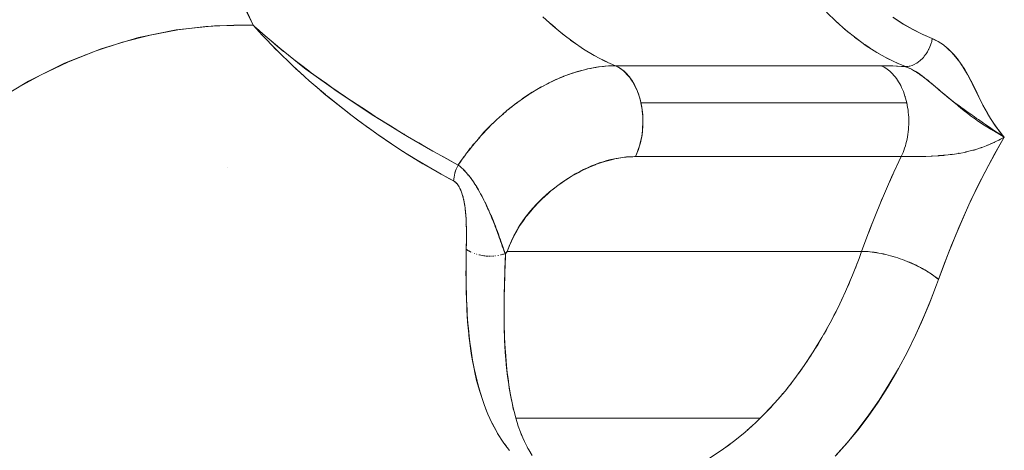
# Model space of a CAD drawing. Units: millimetres. Extents: x -2740 to 2860, y -2120 to 2180.
# Drawn here: x -622 to -605, y 250 to 257 of the extents above; entities that cross this region are included whole.
import ezdxf

# ---------------------------------------------------------------- set-up
doc = ezdxf.new("R2010")
doc.units = ezdxf.units.MM
doc.layers.add('EF-Climbing Hut-Rocks', color=7, linetype='Continuous', lineweight=5)
doc.layers.add('Working-None', color=7, linetype='Continuous', lineweight=5)

# ---------------------------------------------------------------- blocks, each defined once
blk = doc.blocks.new('Group')
at = {"layer": 'EF-Climbing Hut-Rocks', "color": 7, "linetype": 'Continuous', "lineweight": 5, "transparency": 33554687}
for p, q in [((-651.75, 227.282), (-651.749, 227.282)), ((-646.643, 227.339), (-646.558, 227.264)), ((-641.727, 227.397), (-641.644, 227.322)), ((-646.472, 227.191), (-646.385, 227.121)), ((-641.558, 227.245), (-641.473, 227.176)), ((-641.385, 227.105), (-641.299, 227.041)), ((-646.296, 227.054), (-646.207, 226.99)), ((-646.117, 226.929), (-646.026, 226.872)), ((-641.208, 226.976), (-641.12, 226.918)), ((-654.684, 226.797), (-654.676, 226.797)), ((-645.934, 226.817), (-645.842, 226.765)), ((-641.028, 226.86), (-640.939, 226.808)), ((-640.195, 226.754), (-640.189, 226.76)), ((-640.15, 226.811), (-640.15, 226.811)), ((-645.749, 226.717), (-645.654, 226.671)), ((-640.845, 226.755), (-640.754, 226.709)), ((-640.66, 226.663), (-640.504, 226.596)), ((-640.314, 226.653), (-640.314, 226.653)), ((-640.249, 226.7), (-640.246, 226.703)), ((-650.761, 226.475), (-650.76, 226.476)), ((-646.423, 226.424), (-646.423, 226.425)), ((-646.423, 226.424), (-646.423, 226.425)), ((-640.513, 226.083), (-640.511, 226.078)), ((-647.306, 225.907), (-647.306, 225.907)), ((-647.587, 225.666), (-647.57, 225.682)), ((-647.857, 225.39), (-647.848, 225.399)), ((-647.881, 225.362), (-647.877, 225.368)), ((-639.087, 225.236), (-639.062, 225.246)), ((-640.535, 225.139), (-640.534, 225.144)), ((-639.587, 225.097), (-639.574, 225.1)), ((-639.469, 225.12), (-639.461, 225.122)), ((-639.458, 225.123), (-639.453, 225.124)), ((-640.286, 225.043), (-640.285, 225.043)), ((-640.262, 225.043), (-640.261, 225.043)), ((-640.153, 225.046), (-640.151, 225.046)), ((-652.22, 224.85), (-652.22, 224.851)), ((-640.788, 224.586), (-640.719, 224.74)), ((-640.972, 224.157), (-640.905, 224.316)), ((-641.146, 223.717), (-641.081, 223.884)), ((-648.084, 223.431), (-648.083, 223.43)), ((-648.043, 223.403), (-648.037, 223.4)), ((-648.036, 223.399), (-648.028, 223.395)), ((-648.001, 223.382), (-648, 223.382)), ((-647.99, 223.377), (-647.989, 223.377)), ((-647.962, 223.366), (-647.954, 223.363)), ((-647.92, 223.353), (-647.916, 223.351)), ((-647.437, 223.353), (-647.437, 223.353)), ((-647.897, 223.346), (-647.896, 223.346)), ((-647.872, 223.34), (-647.848, 223.335)), ((-647.837, 223.333), (-647.832, 223.332)), ((-647.712, 223.32), (-647.709, 223.32)), ((-647.664, 223.32), (-647.655, 223.321)), ((-647.643, 223.321), (-647.631, 223.322)), ((-647.626, 223.322), (-647.614, 223.323)), ((-647.596, 223.325), (-647.585, 223.326)), ((-647.55, 223.331), (-647.543, 223.332)), ((-647.543, 223.326), (-647.542, 223.326)), ((-647.505, 223.34), (-647.503, 223.34)), ((-647.496, 223.342), (-647.475, 223.348)), ((-647.465, 223.35), (-647.462, 223.351)), ((-647.37, 221.139), (-647.369, 221.143)), ((-647.37, 221.139), (-647.369, 221.143))]:
    blk.add_line(p, q, dxfattribs=at)
at = {"layer": 'EF-Climbing Hut-Rocks', "color": 7, "linetype": 'Continuous', "lineweight": 5, "transparency": 33554687, "flags": 128}
for points in [[(-640.703, 227.436), (-640.543, 227.332), (-640.377, 227.237), (-640.206, 227.151), (-640.041, 227.08), (-640.002, 227.063), (-639.962, 227.043), (-639.923, 227.02), (-639.882, 226.994), (-639.842, 226.964), (-639.801, 226.93), (-639.759, 226.892), (-639.716, 226.85), (-639.676, 226.806), (-639.616, 226.736), (-639.565, 226.671), (-639.522, 226.611), (-639.485, 226.556), (-639.453, 226.504), (-639.425, 226.456), (-639.402, 226.411), (-639.38, 226.368), (-639.329, 226.254), (-639.244, 226.077), (-639.166, 225.927), (-639.089, 225.789), (-639.034, 225.698), (-638.977, 225.612), (-638.919, 225.531), (-638.86, 225.454), (-638.796, 225.379), (-638.959, 225.093), (-639.178, 224.681), (-639.386, 224.256), (-639.583, 223.816), (-639.769, 223.361), (-639.934, 222.917), (-639.968, 222.823), (-640.095, 222.492), (-640.227, 222.178), (-640.365, 221.877), (-640.509, 221.59), (-640.658, 221.315), (-640.815, 221.05), (-640.978, 220.796), (-641.149, 220.55), (-641.329, 220.313), (-641.518, 220.085), (-641.718, 219.863)], [(-656.286, 225.973), (-655.669, 226.344), (-655.043, 226.655), (-654.409, 226.906), (-653.765, 227.098), (-653.114, 227.229), (-652.454, 227.301), (-651.785, 227.313), (-652.073, 227.944)], [(-640.721, 227.45), (-640.555, 227.341), (-640.386, 227.243), (-640.215, 227.155), (-640.041, 227.08), (-640.045, 227.059), (-640.047, 227.047)], [(-645.539, 226.61), (-645.521, 226.611), (-645.703, 226.693), (-645.89, 226.79), (-646.073, 226.9), (-646.253, 227.022), (-646.43, 227.156), (-646.603, 227.301), (-646.772, 227.459)], [(-641.871, 227.537), (-641.705, 227.375), (-641.534, 227.224), (-641.36, 227.085), (-641.182, 226.957), (-641.001, 226.842), (-640.816, 226.739), (-640.629, 226.648), (-640.504, 226.596), (-640.576, 226.6), (-640.651, 226.604), (-640.724, 226.607), (-640.795, 226.609), (-640.865, 226.61), (-640.925, 226.611), (-640.838, 226.61), (-640.789, 226.609), (-640.749, 226.607), (-640.658, 226.604), (-640.645, 226.603), (-640.562, 226.598), (-640.505, 226.595), (-640.453, 226.575), (-640.432, 226.564), (-640.411, 226.555), (-640.4, 226.55), (-640.346, 226.52), (-640.316, 226.501), (-640.29, 226.485), (-640.285, 226.481), (-640.232, 226.445), (-640.219, 226.434), (-640.172, 226.399), (-640.172, 226.399), (-640.119, 226.357), (-640.107, 226.347), (-640.081, 226.326), (-640.037, 226.29), (-640.013, 226.269), (-639.958, 226.223), (-639.93, 226.199), (-639.9, 226.174), (-639.825, 226.11), (-639.804, 226.093), (-639.784, 226.076), (-639.698, 226.004), (-639.692, 225.999), (-639.664, 225.976), (-639.607, 225.929), (-639.588, 225.913), (-639.545, 225.878), (-639.525, 225.861), (-639.489, 225.833), (-639.45, 225.801), (-639.429, 225.785), (-639.392, 225.756), (-639.38, 225.747), (-639.313, 225.698), (-639.312, 225.697), (-639.295, 225.685), (-639.24, 225.647), (-639.199, 225.619), (-639.196, 225.617), (-639.171, 225.601), (-639.101, 225.557), (-639.096, 225.554), (-639.088, 225.549), (-639.032, 225.515), (-638.994, 225.494), (-638.982, 225.487), (-638.96, 225.474), (-638.891, 225.435), (-638.885, 225.431), (-638.872, 225.424), (-638.796, 225.379), (-638.892, 225.327), (-638.941, 225.3), (-639, 225.273), (-639.071, 225.241), (-639.11, 225.226), (-639.198, 225.192), (-639.223, 225.184), (-639.32, 225.154), (-639.339, 225.149), (-639.453, 225.12), (-639.458, 225.119), (-639.578, 225.096), (-639.584, 225.095), (-639.699, 225.078), (-639.713, 225.076), (-639.821, 225.064), (-639.839, 225.062), (-639.924, 225.055), (-639.941, 225.054), (-640.041, 225.049), (-640.06, 225.048), (-640.153, 225.045), (-640.175, 225.044), (-640.262, 225.043), (-640.286, 225.042), (-640.366, 225.042), (-640.39, 225.042), (-640.464, 225.042), (-640.488, 225.042), (-640.554, 225.042), (-640.577, 225.042), (-640.744, 224.686), (-640.938, 224.241), (-641.121, 223.784), (-641.263, 223.402), (-641.256, 223.402), (-641.223, 223.402), (-641.188, 223.4), (-641.152, 223.398), (-641.116, 223.394), (-641.078, 223.39), (-641.04, 223.385), (-641.002, 223.379), (-640.963, 223.372), (-640.923, 223.365), (-640.883, 223.356), (-640.842, 223.347), (-640.802, 223.337), (-640.761, 223.326), (-640.72, 223.314), (-640.679, 223.302), (-640.638, 223.288), (-640.597, 223.275), (-640.556, 223.26), (-640.515, 223.245), (-640.475, 223.229), (-640.435, 223.212), (-640.395, 223.195), (-640.356, 223.178), (-640.318, 223.16), (-640.28, 223.141), (-640.244, 223.122), (-640.208, 223.103), (-640.173, 223.083), (-640.139, 223.063), (-640.106, 223.043), (-640.074, 223.022), (-640.044, 223.001), (-640.014, 222.98), (-639.986, 222.959), (-639.96, 222.938), (-639.934, 222.917), (-640.056, 222.592), (-640.187, 222.275), (-640.325, 221.967), (-640.472, 221.668), (-640.627, 221.379), (-640.79, 221.1), (-640.96, 220.832), (-641.136, 220.575), (-641.32, 220.33), (-641.51, 220.097), (-641.706, 219.877)], [(-651.919, 227.595), (-651.785, 227.313), (-651.749, 227.28), (-651.734, 227.267), (-651.616, 227.16), (-651.542, 227.098), (-651.471, 227.039), (-651.321, 226.913), (-651.232, 226.838), (-651.209, 226.82), (-651.079, 226.72), (-650.944, 226.616), (-650.822, 226.522), (-650.781, 226.491), (-650.682, 226.421), (-650.513, 226.302), (-650.421, 226.236), (-650.206, 226.085), (-650.194, 226.077), (-650.162, 226.056), (-649.907, 225.889), (-649.771, 225.8), (-649.671, 225.734), (-649.654, 225.724), (-649.406, 225.57), (-649.199, 225.442), (-649.175, 225.427), (-649.159, 225.418), (-648.918, 225.276), (-648.786, 225.199)], [(-655.905, 226.206), (-655.448, 226.456), (-654.985, 226.674), (-654.516, 226.861), (-654.042, 227.016), (-653.564, 227.139), (-653.083, 227.23), (-652.6, 227.289), (-652.116, 227.314), (-651.785, 227.313), (-651.628, 227.141), (-651.386, 226.89), (-651.37, 226.873), (-651.096, 226.608), (-650.966, 226.49), (-650.812, 226.35), (-650.534, 226.112), (-650.524, 226.103), (-650.235, 225.87), (-650.092, 225.761), (-649.95, 225.653), (-649.669, 225.449), (-649.646, 225.434), (-649.392, 225.26), (-649.2, 225.135), (-649.119, 225.083), (-648.85, 224.918), (-648.756, 224.864), (-648.706, 224.835)], [(-651.471, 227.039), (-651.363, 226.944), (-651.34, 226.924), (-651.256, 226.858)], [(-651.456, 226.963), (-651.401, 226.904), (-651.378, 226.882), (-651.37, 226.874)], [(-640.468, 226.581), (-640.504, 226.596), (-640.466, 226.6), (-640.44, 226.602), (-640.428, 226.606), (-640.39, 226.618), (-640.376, 226.622), (-640.352, 226.634), (-640.314, 226.653), (-640.311, 226.655), (-640.278, 226.679), (-640.249, 226.7), (-640.243, 226.706), (-640.21, 226.738), (-640.194, 226.755), (-640.18, 226.774), (-640.151, 226.811), (-640.145, 226.818), (-640.125, 226.853), (-640.104, 226.889), (-640.102, 226.895), (-640.082, 226.94), (-640.071, 226.967), (-640.065, 226.986), (-640.052, 227.033), (-640.047, 227.048), (-640.041, 227.08), (-639.991, 227.056), (-639.949, 227.036), (-639.941, 227.031), (-639.892, 226.999), (-639.858, 226.978), (-639.844, 226.966), (-639.797, 226.928), (-639.77, 226.907), (-639.751, 226.888), (-639.686, 226.824), (-639.664, 226.797), (-639.605, 226.728), (-639.582, 226.695), (-639.524, 226.614), (-639.505, 226.583), (-639.449, 226.491), (-639.433, 226.462), (-639.373, 226.351), (-639.366, 226.337), (-639.268, 226.135), (-639.238, 226.075), (-639.174, 225.944), (-639.173, 225.942), (-639.105, 225.819), (-639.087, 225.786), (-639.034, 225.698), (-639.024, 225.682), (-638.958, 225.585), (-638.93, 225.545), (-638.878, 225.479), (-638.831, 225.419), (-638.796, 225.379), (-638.899, 225.443), (-638.9, 225.444), (-639.007, 225.515), (-639.03, 225.531), (-639.121, 225.593), (-639.154, 225.616), (-639.245, 225.679), (-639.276, 225.701), (-639.31, 225.725), (-639.376, 225.772), (-639.394, 225.785), (-639.445, 225.821), (-639.515, 225.871), (-639.525, 225.878), (-639.584, 225.922), (-639.65, 225.971), (-639.672, 225.988), (-639.775, 226.07), (-639.842, 226.125), (-639.886, 226.162), (-639.988, 226.249), (-639.993, 226.253), (-640.082, 226.328), (-640.12, 226.361), (-640.17, 226.399), (-640.221, 226.439), (-640.255, 226.463), (-640.315, 226.503), (-640.34, 226.517), (-640.412, 226.557), (-640.422, 226.561), (-640.445, 226.571)], [(-651.172, 226.792), (-650.923, 226.595), (-650.87, 226.553), (-650.474, 226.267), (-650.332, 226.165), (-650.02, 225.959), (-649.727, 225.765), (-649.566, 225.666), (-649.17, 225.421), (-649.116, 225.39), (-648.674, 225.134), (-648.592, 225.087), (-648.239, 224.894)], [(-648.204, 224.866), (-648.192, 224.856), (-648.186, 224.851), (-648.148, 224.817), (-648.126, 224.793), (-648.113, 224.779), (-648.105, 224.771), (-648.065, 224.725), (-648.06, 224.719), (-648.014, 224.66), (-648.005, 224.647), (-647.969, 224.596), (-647.946, 224.559), (-647.929, 224.533), (-647.889, 224.467), (-647.888, 224.464), (-647.85, 224.397), (-647.831, 224.362), (-647.823, 224.347), (-647.811, 224.324), (-647.776, 224.255), (-647.774, 224.25), (-647.737, 224.172), (-647.724, 224.143), (-647.705, 224.101), (-647.701, 224.092), (-647.674, 224.028), (-647.665, 224.008), (-647.629, 223.922), (-647.626, 223.913), (-647.624, 223.908), (-647.594, 223.835), (-647.58, 223.797), (-647.561, 223.749), (-647.56, 223.746), (-647.536, 223.68), (-647.527, 223.656), (-647.513, 223.616), (-647.495, 223.564), (-647.494, 223.563), (-647.473, 223.5), (-647.463, 223.47), (-647.455, 223.444), (-647.44, 223.398), (-647.428, 223.362), (-647.396, 223.396), (-647.391, 223.402), (-647.358, 223.488), (-647.356, 223.494), (-647.317, 223.579), (-647.276, 223.667), (-647.274, 223.67), (-647.223, 223.758), (-647.177, 223.839), (-647.171, 223.847), (-647.111, 223.933), (-647.066, 223.998), (-647.05, 224.018), (-646.983, 224.1), (-646.935, 224.157), (-646.839, 224.257), (-646.791, 224.307), (-646.683, 224.404), (-646.634, 224.448), (-646.6, 224.474), (-646.515, 224.54), (-646.467, 224.576), (-646.427, 224.602), (-646.338, 224.661), (-646.294, 224.691), (-646.247, 224.717), (-646.154, 224.768), (-646.115, 224.79), (-646.061, 224.817), (-646.045, 224.825), (-645.966, 224.859), (-645.871, 224.899), (-645.866, 224.902), (-645.776, 224.932), (-645.685, 224.963), (-645.68, 224.964), (-645.586, 224.987), (-645.507, 225.007), (-645.492, 225.009), (-645.4, 225.023), (-645.336, 225.033), (-645.31, 225.035), (-645.221, 225.039), (-645.173, 225.042), (-645.143, 225.111), (-645.131, 225.146), (-645.098, 225.244), (-645.096, 225.255), (-645.07, 225.371), (-645.066, 225.388), (-645.054, 225.491), (-645.049, 225.537), (-645.047, 225.613), (-645.045, 225.686), (-645.048, 225.736), (-645.055, 225.83), (-645.06, 225.857), (-645.079, 225.97), (-645.08, 225.976), (-645.098, 226.048), (-645.112, 226.088), (-645.145, 226.181), (-645.151, 226.194), (-645.199, 226.292), (-645.204, 226.302), (-645.254, 226.379), (-645.273, 226.408), (-645.316, 226.456), (-645.35, 226.495), (-645.382, 226.522), (-645.433, 226.563), (-645.453, 226.574), (-645.521, 226.611), (-645.58, 226.61), (-645.592, 226.609), (-645.694, 226.603), (-645.724, 226.6), (-645.812, 226.59), (-645.858, 226.582), (-645.933, 226.569), (-645.995, 226.556), (-646.055, 226.542), (-646.132, 226.521), (-646.175, 226.51), (-646.271, 226.479), (-646.295, 226.471), (-646.41, 226.429), (-646.42, 226.425), (-646.546, 226.372), (-646.548, 226.371), (-646.664, 226.316), (-646.686, 226.305), (-646.781, 226.255), (-646.822, 226.232), (-646.907, 226.183), (-646.957, 226.152), (-647.02, 226.112), (-647.09, 226.065), (-647.13, 226.039)], [(-646.663, 226.316), (-646.616, 226.34), (-646.589, 226.352), (-646.513, 226.387), (-646.482, 226.4), (-646.41, 226.43), (-646.375, 226.443), (-646.307, 226.468), (-646.268, 226.481), (-646.205, 226.502), (-646.161, 226.514), (-646.103, 226.531), (-646.055, 226.543), (-646.002, 226.556), (-645.95, 226.566), (-645.902, 226.576), (-645.845, 226.585), (-645.802, 226.592), (-645.742, 226.598), (-645.705, 226.603), (-645.64, 226.607), (-645.609, 226.609), (-645.59, 226.609)], [(-645.521, 226.611), (-640.925, 226.611), (-640.898, 226.599), (-640.872, 226.585), (-640.847, 226.57), (-640.822, 226.553), (-640.797, 226.535), (-640.773, 226.515), (-640.75, 226.493), (-640.727, 226.47), (-640.704, 226.445), (-640.683, 226.418), (-640.662, 226.391), (-640.642, 226.362), (-640.623, 226.332), (-640.605, 226.3), (-640.587, 226.267), (-640.571, 226.233), (-640.555, 226.199), (-640.54, 226.163), (-640.527, 226.126), (-640.514, 226.088), (-640.502, 226.05), (-640.492, 226.01), (-640.482, 225.97), (-645.079, 225.97), (-645.088, 226.01), (-645.099, 226.05), (-645.11, 226.088), (-645.123, 226.126), (-645.136, 226.163), (-645.151, 226.199), (-645.167, 226.233), (-645.183, 226.267), (-645.201, 226.3), (-645.219, 226.332), (-645.238, 226.362), (-645.258, 226.391), (-645.279, 226.418), (-645.301, 226.445), (-645.323, 226.47), (-645.346, 226.493), (-645.369, 226.515), (-645.393, 226.535), (-645.418, 226.553), (-645.443, 226.57), (-645.469, 226.585), (-645.495, 226.599), (-645.521, 226.611)], [(-640.925, 226.611), (-640.911, 226.605), (-640.909, 226.604)], [(-651.056, 226.572), (-650.998, 226.516), (-650.971, 226.492), (-650.907, 226.436)], [(-650.694, 226.25), (-650.553, 226.127), (-650.47, 226.06), (-650.241, 225.878), (-650.074, 225.745), (-649.798, 225.545), (-649.795, 225.542), (-649.62, 225.415), (-649.367, 225.245), (-649.212, 225.141), (-648.945, 224.977), (-648.783, 224.878), (-648.53, 224.736), (-648.39, 224.658), (-648.317, 224.619), (-648.293, 224.603), (-648.291, 224.602), (-648.274, 224.586), (-648.269, 224.582), (-648.256, 224.567), (-648.247, 224.555), (-648.239, 224.545), (-648.226, 224.524), (-648.223, 224.519), (-648.209, 224.492), (-648.208, 224.49), (-648.195, 224.463), (-648.191, 224.453), (-648.181, 224.427), (-648.177, 224.414), (-648.168, 224.388), (-648.164, 224.374), (-648.155, 224.344), (-648.152, 224.333), (-648.145, 224.301), (-648.143, 224.291), (-648.135, 224.255), (-648.127, 224.207), (-648.126, 224.2), (-648.118, 224.141), (-648.116, 224.124), (-648.111, 224.084), (-648.108, 224.042), (-648.106, 224.024), (-648.102, 223.961), (-648.102, 223.953), (-648.099, 223.884), (-648.099, 223.881), (-648.097, 223.811), (-648.097, 223.803), (-648.096, 223.725), (-648.096, 223.641), (-648.097, 223.577), (-648.097, 223.549), (-648.098, 223.439), (-648.084, 223.428), (-648.071, 223.42), (-648.063, 223.415)], [(-646.907, 226.183), (-646.821, 226.233), (-646.802, 226.244), (-646.793, 226.248)], [(-646.764, 226.264), (-646.719, 226.289), (-646.696, 226.3), (-646.664, 226.316)], [(-647.238, 225.959), (-647.218, 225.975), (-647.209, 225.982), (-647.11, 226.052), (-647.019, 226.113), (-647.012, 226.118), (-646.923, 226.174), (-646.907, 226.183)], [(-647.349, 225.872), (-647.318, 225.897), (-647.306, 225.907), (-647.24, 225.958)], [(-647.262, 225.941), (-647.239, 225.96), (-647.221, 225.972), (-647.201, 225.987)], [(-640.482, 225.97), (-640.474, 225.93), (-640.467, 225.889), (-640.461, 225.847), (-640.456, 225.806), (-640.452, 225.763), (-640.449, 225.721), (-640.448, 225.679), (-640.447, 225.636), (-640.448, 225.594), (-640.45, 225.551), (-640.453, 225.509), (-640.457, 225.467), (-640.463, 225.425), (-640.469, 225.384), (-640.477, 225.343), (-640.486, 225.303), (-640.496, 225.263), (-640.507, 225.224), (-640.519, 225.186), (-640.532, 225.148), (-640.546, 225.112), (-640.561, 225.076), (-640.577, 225.042), (-645.173, 225.042), (-645.157, 225.076), (-645.142, 225.112), (-645.128, 225.148), (-645.115, 225.186), (-645.103, 225.224), (-645.092, 225.263), (-645.082, 225.303), (-645.073, 225.343), (-645.066, 225.384), (-645.059, 225.425), (-645.054, 225.467), (-645.049, 225.509), (-645.046, 225.551), (-645.044, 225.594), (-645.043, 225.636), (-645.044, 225.679), (-645.045, 225.721), (-645.048, 225.763), (-645.052, 225.806), (-645.057, 225.847), (-645.063, 225.889), (-645.07, 225.93), (-645.079, 225.97)], [(-640.482, 225.97), (-640.478, 225.949), (-640.477, 225.946)], [(-648.677, 225.136), (-648.441, 225.006), (-648.239, 224.894), (-648.201, 224.948), (-648.167, 224.997), (-648.125, 225.054), (-648.092, 225.099), (-648.045, 225.159), (-648.014, 225.199), (-647.963, 225.261), (-647.933, 225.297), (-647.878, 225.36), (-647.85, 225.392), (-647.79, 225.458), (-647.765, 225.485), (-647.7, 225.552), (-647.677, 225.576), (-647.608, 225.643), (-647.587, 225.663), (-647.513, 225.731), (-647.495, 225.748), (-647.456, 225.781)], [(-647.474, 225.768), (-647.457, 225.783), (-647.418, 225.817)], [(-647.453, 225.785), (-647.416, 225.816), (-647.401, 225.829), (-647.366, 225.858)], [(-647.371, 225.856), (-647.35, 225.873), (-647.319, 225.898)], [(-647.764, 225.491), (-647.714, 225.542), (-647.678, 225.579), (-647.596, 225.658), (-647.59, 225.664)], [(-647.828, 225.421), (-647.781, 225.473), (-647.77, 225.485)], [(-648.005, 225.214), (-647.979, 225.247), (-647.966, 225.262)], [(-641.263, 223.402), (-641.229, 223.402), (-641.194, 223.4), (-641.158, 223.398), (-641.121, 223.395), (-641.083, 223.391), (-641.045, 223.386), (-641.006, 223.38), (-640.967, 223.373), (-640.927, 223.365), (-640.886, 223.357), (-640.845, 223.347), (-640.804, 223.337), (-640.763, 223.326), (-640.721, 223.314), (-640.68, 223.302), (-640.639, 223.289), (-640.597, 223.275), (-640.556, 223.26), (-640.516, 223.245), (-640.476, 223.229), (-640.436, 223.213), (-640.397, 223.196), (-640.358, 223.179), (-640.32, 223.161), (-640.283, 223.142), (-640.247, 223.124), (-640.211, 223.104), (-640.176, 223.085), (-640.143, 223.065), (-640.11, 223.045), (-640.078, 223.025), (-640.048, 223.004), (-640.019, 222.983), (-639.991, 222.963), (-639.964, 222.942), (-639.939, 222.921), (-639.934, 222.917), (-639.849, 223.15), (-639.71, 223.51), (-639.562, 223.862), (-639.408, 224.207), (-639.246, 224.544), (-639.078, 224.873), (-638.903, 225.193), (-638.796, 225.379), (-638.806, 225.373), (-638.863, 225.341), (-638.893, 225.325), (-638.92, 225.312), (-638.942, 225.301), (-638.952, 225.296)], [(-639.032, 225.259), (-638.976, 225.284), (-638.972, 225.286), (-638.964, 225.29)], [(-648.152, 225.021), (-648.142, 225.034), (-648.126, 225.056)], [(-648.078, 225.121), (-648.068, 225.135), (-648.042, 225.167), (-648.029, 225.185)], [(-639.943, 225.056), (-639.935, 225.057), (-639.927, 225.057), (-639.887, 225.06), (-639.885, 225.061), (-639.846, 225.064), (-639.835, 225.065), (-639.82, 225.066)], [(-639.732, 225.076), (-639.715, 225.078), (-639.699, 225.081)], [(-639.342, 225.151), (-639.307, 225.16), (-639.305, 225.161)], [(-639.223, 225.186), (-639.198, 225.195), (-639.182, 225.2)], [(-647.55, 220.244), (-647.556, 220.254), (-647.578, 220.294), (-647.647, 220.421), (-647.649, 220.425), (-647.655, 220.437), (-647.725, 220.59), (-647.73, 220.601), (-647.79, 220.754), (-647.803, 220.787), (-647.837, 220.891), (-647.849, 220.928), (-647.866, 220.977), (-647.903, 221.112), (-647.919, 221.172), (-647.949, 221.306), (-647.964, 221.37), (-647.99, 221.509), (-648.002, 221.571), (-648.006, 221.6), (-648.024, 221.723), (-648.032, 221.775), (-648.052, 221.946), (-648.056, 221.979), (-648.075, 222.185), (-648.088, 222.391), (-648.09, 222.424), (-648.097, 222.598), (-648.099, 222.677), (-648.102, 222.805), (-648.103, 222.94), (-648.104, 223.012), (-648.103, 223.131), (-648.103, 223.212), (-648.103, 223.219), (-648.098, 223.439), (-648.098, 223.496), (-648.097, 223.571), (-648.096, 223.68), (-648.097, 223.771), (-648.097, 223.793), (-648.098, 223.848), (-648.1, 223.914), (-648.103, 223.97), (-648.106, 224.024), (-648.11, 224.072), (-648.114, 224.114), (-648.115, 224.116), (-648.119, 224.155), (-648.124, 224.191), (-648.129, 224.223), (-648.135, 224.252), (-648.14, 224.279), (-648.145, 224.304), (-648.15, 224.326), (-648.156, 224.347), (-648.162, 224.37), (-648.175, 224.409), (-648.186, 224.442), (-648.198, 224.47), (-648.208, 224.492), (-648.209, 224.494), (-648.22, 224.515), (-648.231, 224.533), (-648.242, 224.55), (-648.253, 224.565), (-648.265, 224.578), (-648.277, 224.59), (-648.289, 224.601), (-648.303, 224.611), (-648.317, 224.619), (-648.31, 224.685), (-648.31, 224.687), (-648.295, 224.754), (-648.294, 224.757), (-648.283, 224.792), (-648.272, 224.824), (-648.271, 224.826), (-648.255, 224.86), (-648.239, 224.894), (-648.212, 224.873), (-648.194, 224.857), (-648.183, 224.849), (-648.154, 224.821), (-648.147, 224.814), (-648.124, 224.791), (-648.101, 224.765), (-648.093, 224.757), (-648.063, 224.721), (-648.055, 224.711), (-648.032, 224.683), (-648.011, 224.654), (-648.003, 224.643), (-647.975, 224.603), (-647.969, 224.594), (-647.948, 224.561), (-647.93, 224.533), (-647.919, 224.516), (-647.893, 224.472), (-647.891, 224.469), (-647.864, 224.42), (-647.859, 224.41), (-647.836, 224.369), (-647.826, 224.349), (-647.809, 224.317), (-647.796, 224.29), (-647.783, 224.263), (-647.767, 224.231), (-647.756, 224.207), (-647.741, 224.174), (-647.73, 224.151), (-647.716, 224.119), (-647.704, 224.093), (-647.692, 224.064), (-647.679, 224.034), (-647.67, 224.012), (-647.654, 223.975), (-647.63, 223.914), (-647.629, 223.912), (-647.606, 223.853), (-647.592, 223.817), (-647.582, 223.791), (-647.559, 223.728), (-647.536, 223.665), (-647.529, 223.644), (-647.514, 223.601), (-647.501, 223.564), (-647.492, 223.536), (-647.476, 223.49), (-647.456, 223.441), (-647.448, 223.42), (-647.436, 223.39), (-647.435, 223.386), (-647.428, 223.362), (-647.453, 223.354)], [(-648.239, 224.894), (-648.236, 224.898), (-648.168, 224.998)], [(-647.391, 223.402), (-647.365, 223.472), (-647.335, 223.545), (-647.303, 223.615), (-647.27, 223.682), (-647.235, 223.746), (-647.214, 223.784), (-647.199, 223.809), (-647.161, 223.87), (-647.121, 223.929), (-647.079, 223.987), (-647.035, 224.044), (-646.989, 224.101), (-646.941, 224.156), (-646.89, 224.211), (-646.861, 224.241), (-646.837, 224.266), (-646.781, 224.32), (-646.721, 224.374), (-646.658, 224.429), (-646.59, 224.484), (-646.518, 224.539), (-646.441, 224.595), (-646.362, 224.648), (-646.302, 224.686), (-646.286, 224.696), (-646.213, 224.74), (-646.141, 224.779), (-646.071, 224.815), (-646.002, 224.848), (-645.934, 224.878), (-645.867, 224.905), (-645.8, 224.93), (-645.734, 224.952), (-645.668, 224.971), (-645.601, 224.989), (-645.535, 225.004), (-645.467, 225.016), (-645.399, 225.026), (-645.33, 225.034), (-645.259, 225.039), (-645.189, 225.042), (-645.173, 225.042)], [(-640.577, 225.042), (-640.571, 225.042), (-640.55, 225.042)], [(-640.467, 225.042), (-640.464, 225.042), (-640.464, 225.042)], [(-640.059, 225.049), (-640.043, 225.05), (-640.032, 225.051)], [(-648.53, 224.735), (-648.317, 224.619), (-648.315, 224.651), (-648.313, 224.66)], [(-648.292, 224.765), (-648.291, 224.771), (-648.287, 224.78)], [(-647.709, 224.103), (-647.706, 224.103), (-647.709, 224.103)], [(-648.119, 223.873), (-648.118, 223.874), (-648.119, 223.873)], [(-648.1, 223.9), (-648.099, 223.901), (-648.1, 223.9)], [(-647.352, 219.96), (-647.43, 220.063), (-647.459, 220.102), (-647.557, 220.255), (-647.572, 220.282), (-647.638, 220.404), (-647.642, 220.41), (-647.7, 220.536), (-647.725, 220.59), (-647.759, 220.677), (-647.797, 220.775), (-647.814, 220.826), (-647.861, 220.971), (-647.911, 221.154), (-647.913, 221.161), (-647.963, 221.379), (-647.989, 221.524), (-648.003, 221.601), (-648.021, 221.724), (-648.036, 221.831), (-648.047, 221.935), (-648.062, 222.069), (-648.069, 222.156), (-648.082, 222.319), (-648.085, 222.39), (-648.095, 222.572), (-648.096, 222.635), (-648.102, 222.83), (-648.102, 222.892), (-648.103, 223.096), (-648.102, 223.161), (-648.1, 223.364), (-648.098, 223.439)], [(-648.059, 223.412), (-648.055, 223.41), (-648.048, 223.406)], [(-648.026, 223.394), (-648.024, 223.393), (-648.019, 223.391)], [(-648.002, 223.383), (-648.001, 223.382), (-648, 223.382)], [(-647.418, 223.358), (-647.43, 223.092), (-647.431, 223.08), (-647.439, 222.833), (-647.44, 222.813), (-647.445, 222.582), (-647.445, 222.558), (-647.446, 222.337), (-647.446, 222.316), (-647.443, 222.099), (-647.443, 222.085), (-647.436, 221.881), (-647.435, 221.866), (-647.424, 221.665), (-647.424, 221.658), (-647.408, 221.462), (-647.407, 221.448), (-647.384, 221.239), (-647.365, 221.102), (-647.356, 221.038), (-647.324, 220.86), (-647.307, 220.782), (-647.285, 220.68), (-647.273, 220.636), (-647.241, 220.516), (-647.235, 220.499)], [(-647.445, 222.356), (-647.444, 222.434), (-647.444, 222.569), (-647.441, 222.709), (-647.44, 222.784), (-647.434, 222.991), (-647.434, 222.998), (-647.425, 223.212), (-647.422, 223.282), (-647.418, 223.358), (-647.391, 223.402), (-641.263, 223.402), (-641.307, 223.281), (-641.42, 222.991), (-641.541, 222.708), (-641.669, 222.434), (-641.805, 222.168), (-641.949, 221.912), (-642.099, 221.665), (-642.255, 221.428), (-642.418, 221.202), (-642.587, 220.987), (-642.762, 220.783), (-642.942, 220.591), (-643.017, 220.516), (-647.241, 220.516), (-647.261, 220.592), (-647.289, 220.7), (-647.307, 220.785), (-647.33, 220.895), (-647.345, 220.988), (-647.363, 221.097), (-647.377, 221.203), (-647.39, 221.302), (-647.403, 221.429), (-647.41, 221.509), (-647.422, 221.666), (-647.426, 221.719), (-647.435, 221.912), (-647.436, 221.93), (-647.442, 222.143), (-647.442, 222.168), (-647.445, 222.356)], [(-648.101, 223.307), (-648.101, 223.307), (-648.101, 223.307)], [(-647.883, 223.343), (-647.877, 223.341), (-647.873, 223.34)], [(-647.824, 223.331), (-647.796, 223.327), (-647.785, 223.326)], [(-647.775, 223.325), (-647.755, 223.322), (-647.738, 223.322), (-647.727, 223.321)], [(-647.703, 223.32), (-647.691, 223.32), (-647.679, 223.32)], [(-641.396, 223.052), (-641.371, 223.113), (-641.339, 223.199)], [(-641.515, 222.769), (-641.487, 222.831), (-641.453, 222.913)], [(-641.641, 222.495), (-641.61, 222.557), (-641.575, 222.635)], [(-641.774, 222.23), (-641.741, 222.292), (-641.705, 222.364)], [(-641.914, 221.973), (-641.878, 222.035), (-641.842, 222.103)], [(-642.062, 221.726), (-642.023, 221.787), (-641.986, 221.851)], [(-642.216, 221.488), (-642.174, 221.549), (-642.136, 221.608)], [(-642.376, 221.261), (-642.331, 221.321), (-642.293, 221.376)], [(-642.542, 221.045), (-642.494, 221.103), (-642.456, 221.154)], [(-642.714, 220.839), (-642.663, 220.896), (-642.625, 220.943)], [(-642.891, 220.645), (-642.838, 220.7), (-642.799, 220.743)], [(-647.241, 220.516), (-647.218, 220.444), (-647.199, 220.383), (-647.159, 220.274), (-647.148, 220.244), (-647.092, 220.116), (-647.091, 220.113), (-647.029, 219.989), (-647.019, 219.972), (-646.962, 219.874)], [(-646.455, 219.268), (-646.214, 219.298), (-645.448, 219.298), (-645.358, 219.308), (-645.141, 219.342), (-644.925, 219.39), (-644.71, 219.452), (-644.498, 219.528), (-644.287, 219.618), (-644.079, 219.723), (-643.875, 219.84), (-643.673, 219.971), (-643.476, 220.116), (-643.282, 220.273), (-643.093, 220.443), (-643.017, 220.516)], [(-643.242, 220.309), (-643.201, 220.344), (-643.146, 220.395)], [(-647.151, 220.254), (-647.145, 220.236), (-647.135, 220.214)], [(-643.434, 220.15), (-643.39, 220.183), (-643.335, 220.23)], [(-647.451, 220.091), (-647.442, 220.078), (-647.411, 220.038), (-647.407, 220.033)], [(-647.046, 220.024), (-647.034, 219.997), (-647.029, 219.989)], [(-643.629, 220.004), (-643.583, 220.035), (-643.529, 220.077)]]:
    blk.add_lwpolyline(points, dxfattribs=at)

msp = doc.modelspace()

# ---------------------------------------------------------------- block references
at = {"layer": 'Working-None'}
msp.add_blockref('Group', (33.974, 30), dxfattribs=at)

doc.saveas('drawing.dxf')
